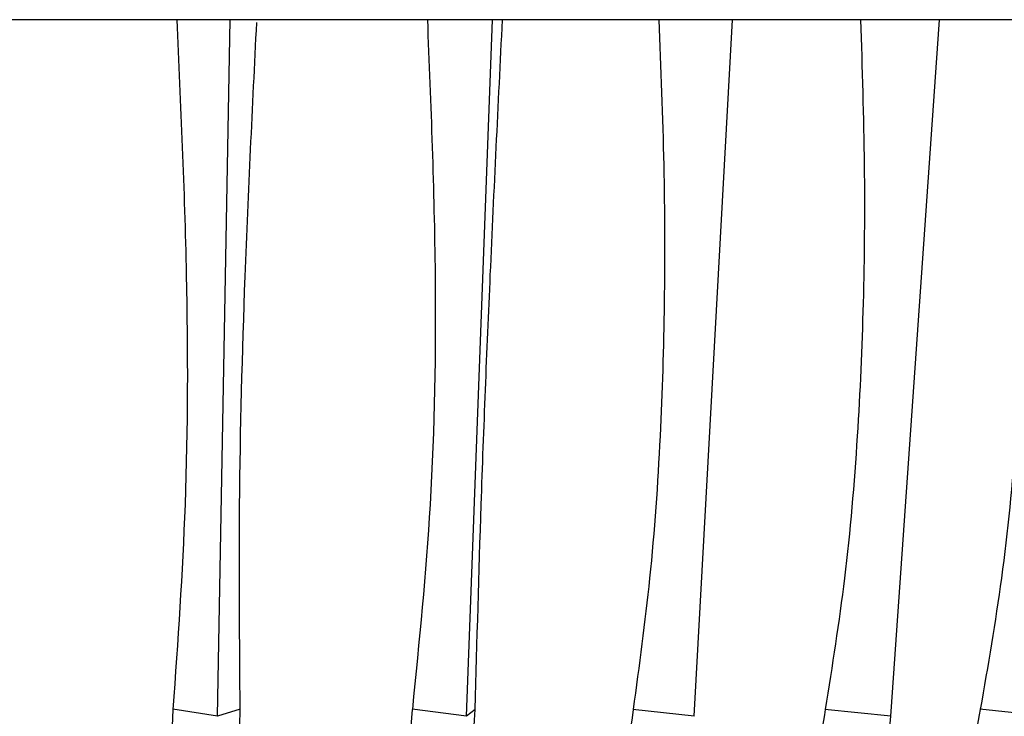
# Model space of a CAD drawing. Units: millimetres. Extents: x 8 to 884, y 7 to 628.
# Drawn here: x 452 to 476, y 123 to 140 of the extents above; entities that cross this region are included whole.
import ezdxf

# ---------------------------------------------------------------- set-up
doc = ezdxf.new("R2010")
doc.units = ezdxf.units.MM
doc.header["$LTSCALE"] = 3

msp = doc.modelspace()

# ---------------------------------------------------------------- linework, layer by layer
at = {"color": 7, "linetype": 'Continuous', "lineweight": 25}
for p, q in [((484.242, 139.808), (419.746, 139.808)), ((457.014, 122.69), (457.323, 139.808)), ((463.131, 122.69), (463.768, 139.808)), ((468.728, 122.69), (469.665, 139.808)), ((473.561, 122.69), (474.757, 139.808)), ((457.014, 122.69), (455.912, 122.861)), ((457.568, 122.861), (457.014, 122.69)), ((463.131, 122.69), (461.792, 122.861)), ((463.345, 122.86), (463.131, 122.69)), ((468.728, 122.69), (467.218, 122.86)), ((473.56, 122.69), (471.94, 122.86)), ((477.418, 122.69), (475.75, 122.861))]:
    msp.add_line(p, q, dxfattribs=at)
for points, knots in [([(456.01, 139.808), (456.105, 137.719), (456.286, 133.743), (456.281, 128.072), (456.035, 124.534), (455.918, 122.86)], [0, 0, 0, 0, 0.368398, 0.701148, 1, 1, 1, 1]), ([(457.568, 122.861), (457.555, 124.528), (457.527, 128.052), (457.677, 133.702), (457.874, 137.661), (457.977, 139.741)], [0, 0, 0, 0, 0.298954, 0.631707, 1, 1, 1, 1]), ([(462.169, 139.808), (462.253, 137.719), (462.413, 133.743), (462.322, 128.071), (461.967, 124.534), (461.8, 122.86)], [0, 0, 0, 0, 0.368396, 0.701146, 1, 1, 1, 1]), ([(463.345, 122.86), (463.391, 124.534), (463.488, 128.071), (463.717, 133.742), (463.913, 137.717), (464.016, 139.805)], [0, 0, 0, 0, 0.298852, 0.631603, 1, 1, 1, 1]), ([(467.858, 139.808), (467.905, 138.615), (467.998, 136.293), (468.008, 132.879), (467.905, 129.494), (467.677, 126.158), (467.373, 123.932), (467.226, 122.859)], [0, 0, 0, 0, 0.21035, 0.409415, 0.601888, 0.808027, 1, 1, 1, 1]), ([(472.815, 139.808), (472.853, 138.615), (472.927, 136.293), (472.9, 132.879), (472.751, 129.494), (472.47, 126.158), (472.118, 123.932), (471.949, 122.859)], [0, 0, 0, 0, 0.210349, 0.409415, 0.601888, 0.808029, 1, 1, 1, 1]), ([(476.822, 139.808), (476.848, 138.615), (476.9, 136.293), (476.838, 132.879), (476.651, 129.495), (476.328, 126.158), (475.944, 123.933), (475.759, 122.86)], [0, 0, 0, 0, 0.210359, 0.409424, 0.601887, 0.808024, 1, 1, 1, 1]), ([(455.918, 122.86), (455.857, 121.763), (455.735, 119.573), (455.621, 116.367), (455.499, 113.271), (455.34, 110.658), (455.133, 108.523), (454.902, 106.808), (454.58, 104.972), (454.153, 103.096), (453.905, 101.838), (453.781, 101.209)], [0, 0, 0, 0, 0.125176, 0.249918, 0.373644, 0.497563, 0.58134, 0.664254, 0.748706, 0.874349, 1, 1, 1, 1]), ([(455.726, 106.226), (455.839, 106.797), (456.064, 107.93), (456.383, 109.801), (456.688, 111.798), (456.974, 113.956), (457.213, 116.148), (457.401, 118.417), (457.529, 120.618), (457.555, 122.144), (457.568, 122.861)], [0, 0, 0, 0, 0.125985, 0.249874, 0.372128, 0.500457, 0.63528, 0.750012, 0.882679, 1, 1, 1, 1]), ([(461.799, 122.86), (461.694, 121.763), (461.482, 119.572), (461.17, 116.366), (460.793, 113.27), (460.343, 110.657), (459.833, 108.523), (459.307, 106.807), (458.608, 104.972), (457.708, 103.095), (457.082, 101.837), (456.768, 101.208)], [0, 0, 0, 0, 0.125175, 0.249917, 0.373643, 0.497561, 0.581338, 0.664252, 0.748705, 0.874349, 1, 1, 1, 1]), ([(467.226, 122.859), (467.08, 121.762), (466.788, 119.571), (466.291, 116.365), (465.674, 113.268), (464.952, 110.655), (464.161, 108.52), (463.363, 106.805), (462.316, 104.97), (460.983, 103.093), (460.004, 101.836), (459.515, 101.207)], [0, 0, 0, 0, 0.125175, 0.249917, 0.373643, 0.497562, 0.581339, 0.664251, 0.748708, 0.87435, 1, 1, 1, 1]), ([(460.351, 107.299), (460.435, 107.52), (460.735, 108.307), (461.197, 109.804), (461.741, 111.795), (462.233, 113.955), (462.64, 116.147), (462.97, 118.416), (463.211, 120.617), (463.302, 122.144), (463.345, 122.86)], [0, 0, 0, 0, 0.052477, 0.186774, 0.319318, 0.458436, 0.604611, 0.728984, 0.872802, 1, 1, 1, 1]), ([(471.948, 122.859), (471.83, 122.127), (471.594, 120.667), (471.192, 118.501), (470.735, 116.378), (470.198, 114.289), (469.565, 112.281), (468.848, 110.447), (468.067, 108.813), (467.436, 107.712), (466.982, 107.001), (466.74, 106.638), (466.491, 106.281), (466.243, 105.939), (465.983, 105.595), (465.798, 105.359), (465.536, 105.032), (465.22, 104.65), (464.753, 104.118), (464.293, 103.616), (463.662, 102.954), (462.855, 102.147), (462.217, 101.52), (461.898, 101.207)], [0, 0, 0, 0, 0.083421, 0.166326, 0.249898, 0.3319, 0.416232, 0.497564, 0.567851, 0.637596, 0.655795, 0.674514, 0.69296, 0.71147, 0.728875, 0.748702, 0.750344, 0.78354, 0.813716, 0.844022, 0.874364, 0.937148, 1, 1, 1, 1]), ([(462.275, 100.808), (463.13, 101.481), (464.848, 102.834), (467.136, 105.464), (469.037, 108.281), (470.544, 111.207), (471.714, 114.116), (472.589, 117.038), (473.214, 119.905), (473.445, 121.761), (473.561, 122.69)], [0, 0, 0, 0, 0.145529, 0.292461, 0.439388, 0.558458, 0.677915, 0.79699, 0.898495, 1, 1, 1, 1]), ([(475.759, 122.86), (475.624, 122.128), (475.356, 120.668), (474.88, 118.502), (474.332, 116.379), (473.681, 114.29), (472.916, 112.282), (472.054, 110.448), (471.122, 108.814), (470.374, 107.713), (469.836, 107.002), (469.551, 106.64), (469.257, 106.282), (468.964, 105.94), (468.658, 105.596), (468.44, 105.36), (468.131, 105.033), (467.758, 104.651), (467.209, 104.119), (466.666, 103.618), (465.92, 102.955), (464.963, 102.148), (464.197, 101.521), (463.814, 101.208)], [0, 0, 0, 0, 0.083421, 0.166326, 0.249898, 0.331902, 0.416244, 0.497563, 0.567849, 0.637596, 0.655795, 0.674514, 0.692959, 0.711469, 0.728878, 0.7487, 0.750409, 0.783539, 0.813715, 0.844021, 0.874364, 0.937147, 1, 1, 1, 1]), ([(478.508, 122.859), (478.384, 122.23), (478.138, 120.978), (477.701, 119.122), (477.202, 117.288), (476.627, 115.493), (475.956, 113.718), (475.188, 112.009), (474.303, 110.361), (473.313, 108.809), (472.475, 107.704), (471.876, 106.992), (471.561, 106.633), (471.239, 106.28), (470.915, 105.939), (470.576, 105.595), (470.334, 105.359), (469.992, 105.032), (469.579, 104.65), (468.97, 104.118), (468.368, 103.616), (467.539, 102.954), (466.474, 102.147), (465.614, 101.52), (465.183, 101.206)], [0, 0, 0, 0, 0.071707, 0.142548, 0.213549, 0.285111, 0.354906, 0.427909, 0.497574, 0.567859, 0.638034, 0.656485, 0.674709, 0.692966, 0.711475, 0.728881, 0.748707, 0.750361, 0.783544, 0.813719, 0.844025, 0.874367, 0.937149, 1, 1, 1, 1])]:
    msp.add_open_spline(points, degree=3, knots=knots, dxfattribs=at)

doc.saveas('drawing.dxf')
